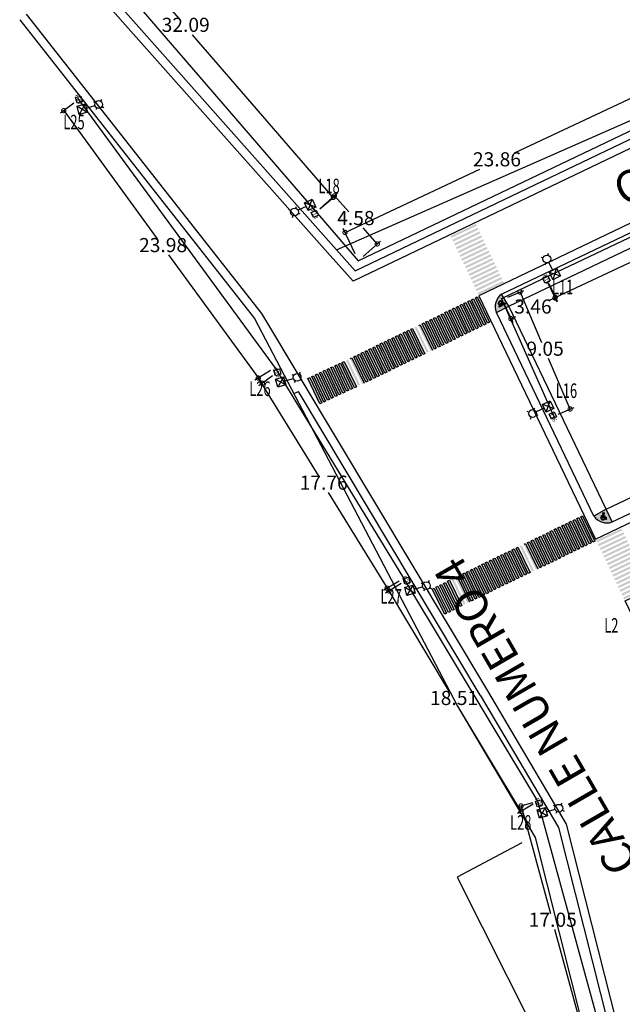
# Model space of a CAD drawing. Units: millimetres. Extents: x 11258 to 12096, y 6397 to 6999.
# Drawn here: x 11337 to 11380, y 6786 to 6856 of the extents above; entities that cross this region are included whole.
import ezdxf
from ezdxf.enums import TextEntityAlignment as Align

# ---------------------------------------------------------------- set-up
doc = ezdxf.new("R2010")
doc.units = ezdxf.units.MM
doc.header["$PDMODE"] = 32
doc.header["$PDSIZE"] = 2.5
for name, color, linetype in [('1_COTAS A LUMINARIAS', 252, 'Continuous'), ('1_LUMINARIAS OV15', 30, 'Continuous'), ('1_POLIGONO  CALLE', 6, 'Continuous'), ('1_SIM RAMPA', 7, 'Continuous'), ('CVL_CUADCON_TIT', 1, 'Continuous'), ('pozos', 160, 'Continuous'), ('TODO', 7, 'Continuous')]:
    doc.layers.add(name, color=color, linetype=linetype)
doc.styles.add('Estilo1', font='GOTHIC.TTF')
doc.styles.add('ROMANS', font='romans.shx')
doc.styles.get("Standard").update_dxf_attribs({"font": 'arial.ttf'})
doc.linetypes.add('TRACKS', pattern='A,0.15,[130,ltypeshp.shx,S=0.25,R=0,X=0,Y=0],0.15', length=0.3)
doc.dimstyles.new('casa', dxfattribs={"dimscale": 1.003, "dimtxt": 1, "dimasz": 0.6, "dimexe": 0.3, "dimexo": 0.4, "dimgap": 0.043, "dimtad": 0, "dimtih": 1, "dimtoh": 1, "dimzin": 1, "dimdsep": 46, "dimtxsty": 'Estilo1', "dimblk": 'DOTSMALL', "dimcen": 2, "dimazin": 0, "dimtfac": 1, "dimtmove": 0, "dimatfit": 3, "dimldrblk": 'DOTSMALL', "dimfxl": 0.3, "dimarcsym": 0})

# ---------------------------------------------------------------- blocks, each defined once
blk = doc.blocks.new('OV15')
for p, q in [((635.955, 575.378), (636.355, 575.378)), ((635.955, 574.978), (635.955, 575.378)), ((635.955, 575.378), (636.355, 574.978)), ((636.355, 575.378), (635.955, 574.978)), ((636.355, 575.378), (636.355, 574.978)), ((636.355, 575.178), (636.781, 575.178)), ((636.765, 575.378), (636.835, 575.308)), ((636.835, 575.048), (636.765, 574.978)), ((637.165, 575.378), (637.095, 575.308)), ((637.095, 575.048), (637.165, 574.978)), ((636.355, 574.978), (635.955, 574.978))]:
    blk.add_line(p, q)
blk.add_circle((636.965, 575.178), 0.184)
blk = doc.blocks.new('A$C58862691')
at = {"layer": '1_SIM RAMPA'}
h = blk.add_hatch(color=0, dxfattribs=at)
h.dxf.hatch_style = 1
h.paths.add_polyline_path([(0.475, 0.264), (0.496, 0.142), (0.589, 0.142), (0.589, 0.192), (0.538, 0.192), (0.516, 0.322), (0.26, 0.277), (0.244, 0.364), (0.392, 0.39), (0.383, 0.439), (0.236, 0.413), (0.218, 0.512), (0.169, 0.503), (0.219, 0.219)])
h.paths.add_polyline_path([(0.256, 0.606, 1), (0.096, 0.606, 1)])
h.paths.add_polyline_path([(0.438, 0.219), (0.388, 0.219, -1.732051), (0.135, 0.366), (0.11, 0.409, 1.732051)])
at = {"layer": '1_SIM RAMPA', "color": 0}
for p, q in [((0.135, 0.366), (0.11, 0.409)), ((0.169, 0.503), (0.218, 0.512)), ((0.219, 0.219), (0.169, 0.503)), ((0.236, 0.413), (0.218, 0.512)), ((0.219, 0.219), (0.219, 0.219)), ((0.236, 0.413), (0.383, 0.439)), ((0.244, 0.364), (0.392, 0.39)), ((0.26, 0.277), (0.244, 0.364)), ((0.392, 0.39), (0.383, 0.439)), ((0.388, 0.219), (0.438, 0.219)), ((0.589, 0.192), (0.589, 0.142))]:
    blk.add_line(p, q, dxfattribs=at)
for points in [[(0.219, 0.219), (0.475, 0.264), (0.496, 0.142), (0.589, 0.142)], [(0.26, 0.277), (0.516, 0.322), (0.538, 0.192), (0.589, 0.192)]]:
    blk.add_lwpolyline(points, dxfattribs=at)
blk.add_circle((0.176, 0.606), 0.08, dxfattribs=at)
for radius in [0.219, 0.169]:
    blk.add_arc((0.219, 0.219), radius, 120, 0, dxfattribs=at)
blk = doc.blocks.new('_DotSmall')
at = {"color": 0, "linetype": 'ByBlock', "const_width": 0.5}
blk.add_lwpolyline([(-0.0625, 0, 1), (0.0625, 0, 1)], format="xyb", close=True, dxfattribs=at)
blk = doc.blocks.new('*D45')
at = {"layer": '1_COTAS A LUMINARIAS', "color": 0, "lineweight": -2, "transparency": 16777216}
for p, q in [((11373.425, 6800.79), (11372.325, 6800.489)), ((11372.615, 6800.568), (11374.711, 6792.916)), ((11377.12, 6784.125), (11375.024, 6791.777)), ((11377.93, 6784.347), (11376.83, 6784.045))]:
    blk.add_line(p, q, dxfattribs=at)
at = {"layer": 'Defpoints', "color": 0, "transparency": 16777216}
for p in [(11373.812, 6800.896), (11377.12, 6784.125), (11378.317, 6784.453)]:
    blk.add_point(p, dxfattribs=at)
at = {"layer": '1_COTAS A LUMINARIAS', "color": 0, "lineweight": -2, "transparency": 16777216, "xscale": 0.6017999999999998, "yscale": 0.6017999999999998, "zscale": 0.6017999999999998}
for p, rotation in [((11372.615, 6800.568), 105.3223651202533), ((11377.12, 6784.125), 285.3223651202534)]:
    blk.add_blockref('_DotSmall', p, dxfattribs=dict(at, rotation=rotation))
at = {"layer": '1_COTAS A LUMINARIAS', "color": 0, "transparency": 16777216, "insert": (11374.868, 6792.347), "char_height": 1.003, "attachment_point": 5, "style": 'Estilo1'}
blk.add_mtext('17.05', dxfattribs=at)
blk = doc.blocks.new('*D46')
at = {"layer": '1_COTAS A LUMINARIAS', "color": 0, "lineweight": -2, "transparency": 16777216}
for p, q in [((11363.944, 6816.561), (11362.834, 6815.895)), ((11363.092, 6816.05), (11367.512, 6808.684)), ((11372.616, 6800.178), (11368.196, 6807.544)), ((11373.468, 6800.69), (11372.358, 6800.024))]:
    blk.add_line(p, q, dxfattribs=at)
at = {"layer": 'Defpoints', "color": 0, "transparency": 16777216}
for p in [(11364.288, 6816.767), (11363.092, 6816.05), (11373.812, 6800.896)]:
    blk.add_point(p, dxfattribs=at)
at = {"layer": '1_COTAS A LUMINARIAS', "color": 0, "lineweight": -2, "transparency": 16777216, "xscale": 0.6017999999999998, "yscale": 0.6017999999999998, "zscale": 0.6017999999999998}
for p, rotation in [((11363.092, 6816.05), 120.9674126620857), ((11372.616, 6800.178), 300.9674126620857)]:
    blk.add_blockref('_DotSmall', p, dxfattribs=dict(at, rotation=rotation))
at = {"layer": '1_COTAS A LUMINARIAS', "color": 0, "transparency": 16777216, "insert": (11367.854, 6808.114), "char_height": 1.003, "attachment_point": 5, "style": 'Estilo1'}
blk.add_mtext('18.51', dxfattribs=at)
blk = doc.blocks.new('*D47')
at = {"layer": '1_COTAS A LUMINARIAS', "color": 0, "lineweight": -2, "transparency": 16777216}
for p, q in [((11354.797, 6831.519), (11353.682, 6830.834)), ((11353.938, 6830.992), (11358.235, 6823.993)), ((11363.232, 6815.855), (11358.935, 6822.853)), ((11364.091, 6816.382), (11362.976, 6815.697))]:
    blk.add_line(p, q, dxfattribs=at)
at = {"layer": 'Defpoints', "color": 0, "transparency": 16777216}
for p in [(11355.139, 6831.729), (11364.433, 6816.592), (11363.232, 6815.855)]:
    blk.add_point(p, dxfattribs=at)
at = {"layer": '1_COTAS A LUMINARIAS', "color": 0, "lineweight": -2, "transparency": 16777216, "xscale": 0.6017999999999998, "yscale": 0.6017999999999998, "zscale": 0.6017999999999998}
for p, rotation in [((11353.938, 6830.992), 121.5493708105929), ((11363.232, 6815.855), 301.5493708105929)]:
    blk.add_blockref('_DotSmall', p, dxfattribs=dict(at, rotation=rotation))
at = {"layer": '1_COTAS A LUMINARIAS', "color": 0, "transparency": 16777216, "insert": (11358.585, 6823.423), "char_height": 1.003, "attachment_point": 5, "style": 'Estilo1'}
blk.add_mtext('17.76', dxfattribs=at)
blk = doc.blocks.new('*D5')
at = {"layer": '1_COTAS A LUMINARIAS', "color": 0, "lineweight": -2, "transparency": 16777216}
for p, q in [((11340.827, 6850.53), (11339.867, 6849.831)), ((11340.11, 6850.008), (11346.755, 6840.887)), ((11354.229, 6830.627), (11347.585, 6839.747)), ((11354.946, 6831.149), (11353.986, 6830.45))]:
    blk.add_line(p, q, dxfattribs=at)
at = {"layer": 'Defpoints', "color": 0, "transparency": 16777216}
for p in [(11341.151, 6850.766), (11355.27, 6831.385), (11354.229, 6830.627)]:
    blk.add_point(p, dxfattribs=at)
at = {"layer": '1_COTAS A LUMINARIAS', "color": 0, "lineweight": -2, "transparency": 16777216, "xscale": 0.6017999999999998, "yscale": 0.6017999999999998, "zscale": 0.6017999999999998}
for p, rotation in [((11340.11, 6850.008), 126.0731856524303), ((11354.229, 6830.627), 306.0731856524303)]:
    blk.add_blockref('_DotSmall', p, dxfattribs=dict(at, rotation=rotation))
at = {"layer": '1_COTAS A LUMINARIAS', "color": 0, "transparency": 16777216, "insert": (11347.17, 6840.317), "char_height": 1.003, "attachment_point": 5, "style": 'Estilo1'}
blk.add_mtext('23.98', dxfattribs=at)
blk = doc.blocks.new('*D6')
at = {"layer": '1_COTAS A LUMINARIAS', "color": 0, "lineweight": -2, "transparency": 16777216}
for p, q in [((11392.536, 6792.115), (11393.134, 6791.07)), ((11392.985, 6791.331), (11387.03, 6787.92)), ((11379.086, 6783.37), (11385.04, 6786.781)), ((11378.637, 6784.154), (11379.235, 6783.109))]:
    blk.add_line(p, q, dxfattribs=at)
at = {"layer": 'Defpoints', "color": 0, "transparency": 16777216}
for p in [(11392.336, 6792.463), (11392.985, 6791.331), (11378.437, 6784.502)]:
    blk.add_point(p, dxfattribs=at)
at = {"layer": '1_COTAS A LUMINARIAS', "color": 0, "lineweight": -2, "transparency": 16777216, "xscale": 0.6017999999999998, "yscale": 0.6017999999999998, "zscale": 0.6017999999999998}
for p, rotation in [((11392.985, 6791.331), 29.8016016820641), ((11379.086, 6783.37), 209.8016016820641)]:
    blk.add_blockref('_DotSmall', p, dxfattribs=dict(at, rotation=rotation))
at = {"layer": '1_COTAS A LUMINARIAS', "color": 0, "transparency": 16777216, "insert": (11386.035, 6787.35), "char_height": 1.003, "attachment_point": 5, "style": 'Estilo1'}
blk.add_mtext('16.02', dxfattribs=at)
blk = doc.blocks.new('*D22')
at = {"layer": '1_COTAS A LUMINARIAS', "color": 0, "lineweight": -2, "transparency": 16777216}
for p, q in [((11381.7, 6851.485), (11372.115, 6846.986)), ((11382.418, 6849.956), (11381.572, 6851.757)), ((11360.103, 6841.347), (11369.687, 6845.846)), ((11360.82, 6839.819), (11359.975, 6841.62))]:
    blk.add_line(p, q, dxfattribs=at)
at = {"layer": 'Defpoints', "color": 0, "transparency": 16777216}
for p in [(11382.588, 6849.593), (11360.103, 6841.347), (11360.991, 6839.456)]:
    blk.add_point(p, dxfattribs=at)
at = {"layer": '1_COTAS A LUMINARIAS', "color": 0, "lineweight": -2, "transparency": 16777216, "xscale": 0.6017999999999998, "yscale": 0.6017999999999998, "zscale": 0.6017999999999998}
for p, rotation in [((11381.7, 6851.485), 25.14482332047761), ((11360.103, 6841.347), 205.1448233204776)]:
    blk.add_blockref('_DotSmall', p, dxfattribs=dict(at, rotation=rotation))
at = {"layer": '1_COTAS A LUMINARIAS', "color": 0, "transparency": 16777216, "insert": (11370.901, 6846.416), "char_height": 1.003, "attachment_point": 5, "style": 'Estilo1'}
blk.add_mtext('23.86', dxfattribs=at)
blk = doc.blocks.new('*D23')
at = {"layer": '1_COTAS A LUMINARIAS', "color": 0, "lineweight": -2, "transparency": 16777216}
for p, q in [((11358.354, 6843.06), (11359.576, 6844.147)), ((11359.351, 6843.947), (11360.366, 6842.807)), ((11362.394, 6840.528), (11361.38, 6841.668)), ((11361.397, 6839.641), (11362.619, 6840.728))]:
    blk.add_line(p, q, dxfattribs=at)
at = {"layer": 'Defpoints', "color": 0, "transparency": 16777216}
for p in [(11358.054, 6842.793), (11362.394, 6840.528), (11361.097, 6839.374)]:
    blk.add_point(p, dxfattribs=at)
at = {"layer": '1_COTAS A LUMINARIAS', "color": 0, "lineweight": -2, "transparency": 16777216, "xscale": 0.6017999999999998, "yscale": 0.6017999999999998, "zscale": 0.6017999999999998}
for p, rotation in [((11359.351, 6843.947), 131.6641032427248), ((11362.394, 6840.528), 311.6641032427248)]:
    blk.add_blockref('_DotSmall', p, dxfattribs=dict(at, rotation=rotation))
at = {"layer": '1_COTAS A LUMINARIAS', "color": 0, "transparency": 16777216, "insert": (11360.873, 6842.238), "char_height": 1.003, "attachment_point": 5, "style": 'Estilo1'}
blk.add_mtext('4.58', dxfattribs=at)
blk = doc.blocks.new('*D24')
at = {"layer": '1_COTAS A LUMINARIAS', "color": 0, "lineweight": -2, "transparency": 16777216}
for p, q in [((11337.339, 6867.304), (11338.515, 6868.319)), ((11338.287, 6868.122), (11348.283, 6856.547)), ((11359.264, 6843.832), (11349.268, 6855.407)), ((11358.316, 6843.013), (11359.492, 6844.029))]:
    blk.add_line(p, q, dxfattribs=at)
at = {"layer": 'Defpoints', "color": 0, "transparency": 16777216}
for p in [(11338.287, 6868.122), (11337.035, 6867.042), (11358.013, 6842.751)]:
    blk.add_point(p, dxfattribs=at)
at = {"layer": '1_COTAS A LUMINARIAS', "color": 0, "lineweight": -2, "transparency": 16777216, "xscale": 0.6017999999999998, "yscale": 0.6017999999999998, "zscale": 0.6017999999999998}
for p, rotation in [((11338.287, 6868.122), 130.8141219340893), ((11359.264, 6843.832), 310.8141219340894)]:
    blk.add_blockref('_DotSmall', p, dxfattribs=dict(at, rotation=rotation))
at = {"layer": '1_COTAS A LUMINARIAS', "color": 0, "transparency": 16777216, "insert": (11348.776, 6855.977), "char_height": 1.003, "attachment_point": 5, "style": 'Estilo1'}
blk.add_mtext('32.09', dxfattribs=at)
blk = doc.blocks.new('*D37')
at = {"layer": '1_COTAS A LUMINARIAS', "color": 0, "lineweight": -2, "transparency": 16777216}
for p, q in [((11371.684, 6836.741), (11372.818, 6837.226)), ((11372.542, 6837.108), (11374.078, 6833.518)), ((11376.102, 6828.788), (11374.566, 6832.378)), ((11375.244, 6828.421), (11376.379, 6828.907))]:
    blk.add_line(p, q, dxfattribs=at)
at = {"layer": 'Defpoints', "color": 0, "transparency": 16777216}
for p in [(11371.315, 6836.583), (11372.542, 6837.108), (11374.875, 6828.263)]:
    blk.add_point(p, dxfattribs=at)
at = {"layer": '1_COTAS A LUMINARIAS', "color": 0, "lineweight": -2, "transparency": 16777216, "xscale": 0.6017999999999998, "yscale": 0.6017999999999998, "zscale": 0.6017999999999998}
for p, rotation in [((11372.542, 6837.108), 113.169923132652), ((11376.102, 6828.788), 293.169923132652)]:
    blk.add_blockref('_DotSmall', p, dxfattribs=dict(at, rotation=rotation))
at = {"layer": '1_COTAS A LUMINARIAS', "color": 0, "transparency": 16777216, "insert": (11374.322, 6832.948), "char_height": 1.003, "attachment_point": 5, "style": 'Estilo1'}
blk.add_mtext('9.05', dxfattribs=at)
blk = doc.blocks.new('*D38')
at = {"layer": '1_COTAS A LUMINARIAS', "color": 0, "lineweight": -2, "transparency": 16777216}
for p, q in [((11374.52, 6837.761), (11375.154, 6836.414)), ((11375.026, 6836.687), (11374.67, 6836.519)), ((11371.387, 6836.286), (11372.02, 6834.94)), ((11371.892, 6835.212), (11372.248, 6835.379))]:
    blk.add_line(p, q, dxfattribs=at)
at = {"layer": 'Defpoints', "color": 0, "transparency": 16777216}
for p in [(11374.349, 6838.124), (11371.216, 6836.649), (11375.026, 6836.687)]:
    blk.add_point(p, dxfattribs=at)
at = {"layer": '1_COTAS A LUMINARIAS', "color": 0, "lineweight": -2, "transparency": 16777216, "xscale": 0.6017999999999998, "yscale": 0.6017999999999998, "zscale": 0.6017999999999998}
for p, rotation in [((11375.026, 6836.687), 25.20216787768432), ((11371.892, 6835.212), 205.2021678776843)]:
    blk.add_blockref('_DotSmall', p, dxfattribs=dict(at, rotation=rotation))
at = {"layer": '1_COTAS A LUMINARIAS', "color": 0, "transparency": 16777216, "insert": (11373.459, 6835.949), "char_height": 1.003, "attachment_point": 5, "style": 'Estilo1'}
blk.add_mtext('3.46', dxfattribs=at)
blk = doc.blocks.new('*D39')
at = {"layer": '1_COTAS A LUMINARIAS', "color": 0, "lineweight": -2, "transparency": 16777216}
for p, q in [((11396.945, 6848.208), (11397.541, 6846.937)), ((11397.413, 6847.21), (11387.445, 6842.538)), ((11375.044, 6836.726), (11385.013, 6841.398)), ((11374.576, 6837.724), (11375.172, 6836.454))]:
    blk.add_line(p, q, dxfattribs=at)
at = {"layer": 'Defpoints', "color": 0, "transparency": 16777216}
for p in [(11396.775, 6848.572), (11397.413, 6847.21), (11374.406, 6838.088)]:
    blk.add_point(p, dxfattribs=at)
at = {"layer": '1_COTAS A LUMINARIAS', "color": 0, "lineweight": -2, "transparency": 16777216, "xscale": 0.6017999999999998, "yscale": 0.6017999999999998, "zscale": 0.6017999999999998}
for p, rotation in [((11397.413, 6847.21), 25.11182981122215), ((11375.044, 6836.726), 205.1118298112222)]:
    blk.add_blockref('_DotSmall', p, dxfattribs=dict(at, rotation=rotation))
at = {"layer": '1_COTAS A LUMINARIAS', "color": 0, "transparency": 16777216, "insert": (11386.229, 6841.968), "char_height": 1.003, "attachment_point": 5, "style": 'Estilo1'}
blk.add_mtext('24.70', dxfattribs=at)

msp = doc.modelspace()

# ---------------------------------------------------------------- hatches: boundary and pattern name
at = {"true_color": 0xffffff}
h = msp.add_hatch(color=7, dxfattribs=at)
h.dxf.hatch_style = 1
h.paths.add_polyline_path([(11368.304, 6839.606), (11368.24, 6839.741), (11370.046, 6840.599), (11370.111, 6840.464)])
h.paths.add_polyline_path([(11368.433, 6839.335), (11368.368, 6839.47), (11370.175, 6840.328), (11370.239, 6840.193)])
h.paths.add_polyline_path([(11368.566, 6839.066), (11368.501, 6839.201), (11370.308, 6840.059), (11370.372, 6839.924)])
h.paths.add_polyline_path([(11368.694, 6838.795), (11368.63, 6838.93), (11370.437, 6839.788), (11370.501, 6839.653)])
h.paths.add_polyline_path([(11368.952, 6838.253), (11368.887, 6838.388), (11370.694, 6839.246), (11370.758, 6839.111)])
h.paths.add_polyline_path([(11369.08, 6837.982), (11369.016, 6838.117), (11370.823, 6838.975), (11370.887, 6838.84)])
h.paths.add_polyline_path([(11369.209, 6837.711), (11369.145, 6837.846), (11370.951, 6838.704), (11371.016, 6838.569)])
h.paths.add_polyline_path([(11368.823, 6838.524), (11368.759, 6838.659), (11370.565, 6839.517), (11370.63, 6839.382)])
h.paths.add_polyline_path([(11369.33, 6837.446), (11369.265, 6837.582), (11371.072, 6838.44), (11371.136, 6838.304)])
h.paths.add_polyline_path([(11369.458, 6837.175), (11369.394, 6837.311), (11371.201, 6838.169), (11371.265, 6838.033)])
h.paths.add_polyline_path([(11369.587, 6836.904), (11369.523, 6837.04), (11371.329, 6837.898), (11371.394, 6837.762)])
h.paths.add_polyline_path([(11367.66, 6840.961), (11367.596, 6841.096), (11369.403, 6841.954), (11369.467, 6841.819)])
h.paths.add_polyline_path([(11367.789, 6840.69), (11367.725, 6840.825), (11369.531, 6841.683), (11369.596, 6841.548)])
h.paths.add_polyline_path([(11367.918, 6840.419), (11367.853, 6840.554), (11369.66, 6841.412), (11369.724, 6841.277)])
h.paths.add_polyline_path([(11368.047, 6840.148), (11367.982, 6840.283), (11369.789, 6841.141), (11369.853, 6841.006)])
h.paths.add_polyline_path([(11368.175, 6839.877), (11368.111, 6840.012), (11369.917, 6840.87), (11369.982, 6840.735)])
h = msp.add_hatch(color=7, dxfattribs=at)
h.dxf.hatch_style = 1
h.paths.add_polyline_path([(11368.209, 6833.914), (11368.074, 6833.849), (11367.205, 6835.651), (11367.34, 6835.716)])
h.paths.add_polyline_path([(11368.479, 6834.045), (11368.344, 6833.979), (11367.475, 6835.781), (11367.61, 6835.846)])
h.paths.add_polyline_path([(11368.749, 6834.175), (11368.614, 6834.11), (11367.746, 6835.911), (11367.881, 6835.976)])
h.paths.add_polyline_path([(11369.019, 6834.305), (11368.884, 6834.24), (11368.016, 6836.042), (11368.151, 6836.107)])
h.paths.add_polyline_path([(11369.29, 6834.435), (11369.154, 6834.37), (11368.286, 6836.172), (11368.421, 6836.237)])
h.paths.add_polyline_path([(11369.56, 6834.566), (11369.425, 6834.5), (11368.556, 6836.302), (11368.691, 6836.367)])
h.paths.add_polyline_path([(11369.83, 6834.696), (11369.695, 6834.631), (11368.826, 6836.432), (11368.962, 6836.497)])
h.paths.add_polyline_path([(11370.371, 6834.956), (11370.235, 6834.891), (11369.367, 6836.693), (11369.502, 6836.758)])
h.paths.add_polyline_path([(11370.1, 6834.826), (11369.965, 6834.761), (11369.097, 6836.563), (11369.232, 6836.628)])
h = msp.add_hatch(color=5)
h.dxf.hatch_style = 1
edge = h.paths.add_edge_path()
edge.add_line((11370.857, 6835.654), (11371.754, 6836.097))
edge.add_line((11371.754, 6836.097), (11371.232, 6836.953))
edge.add_arc((11371.869, 6836.065), 1.093, 125.70677, 202.13729)
h = msp.add_hatch(color=7, dxfattribs=at)
h.dxf.hatch_style = 1
h.paths.add_polyline_path([(11365.777, 6832.725), (11365.641, 6832.66), (11364.773, 6834.461), (11364.908, 6834.527)])
h.paths.add_polyline_path([(11366.047, 6832.855), (11365.912, 6832.79), (11365.043, 6834.592), (11365.178, 6834.657)])
h.paths.add_polyline_path([(11366.317, 6832.986), (11366.182, 6832.92), (11365.313, 6834.722), (11365.449, 6834.787)])
h.paths.add_polyline_path([(11366.587, 6833.116), (11366.452, 6833.051), (11365.584, 6834.852), (11365.719, 6834.917)])
h.paths.add_polyline_path([(11366.857, 6833.246), (11366.722, 6833.181), (11365.854, 6834.983), (11365.989, 6835.048)])
h.paths.add_polyline_path([(11367.128, 6833.376), (11366.993, 6833.311), (11366.124, 6835.113), (11366.259, 6835.178)])
h.paths.add_polyline_path([(11367.398, 6833.507), (11367.263, 6833.441), (11366.394, 6835.243), (11366.529, 6835.308)])
h.paths.add_polyline_path([(11367.938, 6833.767), (11367.803, 6833.702), (11366.935, 6835.504), (11367.07, 6835.569)])
h.paths.add_polyline_path([(11367.668, 6833.637), (11367.533, 6833.572), (11366.665, 6835.373), (11366.8, 6835.438)])
h = msp.add_hatch(color=7, dxfattribs=at)
h.dxf.hatch_style = 1
h.paths.add_polyline_path([(11363.342, 6831.558), (11363.207, 6831.493), (11362.338, 6833.295), (11362.473, 6833.36)])
h.paths.add_polyline_path([(11363.612, 6831.688), (11363.477, 6831.623), (11362.609, 6833.425), (11362.744, 6833.49)])
h.paths.add_polyline_path([(11363.882, 6831.819), (11363.747, 6831.753), (11362.879, 6833.555), (11363.014, 6833.62)])
h.paths.add_polyline_path([(11364.153, 6831.949), (11364.018, 6831.884), (11363.149, 6833.685), (11363.284, 6833.75)])
h.paths.add_polyline_path([(11364.423, 6832.079), (11364.288, 6832.014), (11363.419, 6833.816), (11363.554, 6833.881)])
h.paths.add_polyline_path([(11364.693, 6832.209), (11364.558, 6832.144), (11363.69, 6833.946), (11363.825, 6834.011)])
h.paths.add_polyline_path([(11364.963, 6832.34), (11364.828, 6832.275), (11363.96, 6834.076), (11364.095, 6834.141)])
h.paths.add_polyline_path([(11365.504, 6832.6), (11365.369, 6832.535), (11364.5, 6834.337), (11364.635, 6834.402)])
h.paths.add_polyline_path([(11365.234, 6832.47), (11365.099, 6832.405), (11364.23, 6834.206), (11364.365, 6834.272)])
h = msp.add_hatch(color=7, dxfattribs=at)
h.dxf.hatch_style = 1
h.paths.add_polyline_path([(11360.91, 6830.369), (11360.775, 6830.304), (11359.906, 6832.105), (11360.041, 6832.17)])
h.paths.add_polyline_path([(11361.18, 6830.499), (11361.045, 6830.434), (11360.176, 6832.236), (11360.312, 6832.301)])
h.paths.add_polyline_path([(11361.45, 6830.629), (11361.315, 6830.564), (11360.447, 6832.366), (11360.582, 6832.431)])
h.paths.add_polyline_path([(11361.721, 6830.76), (11361.585, 6830.694), (11360.717, 6832.496), (11360.852, 6832.561)])
h.paths.add_polyline_path([(11361.991, 6830.89), (11361.856, 6830.825), (11360.987, 6832.626), (11361.122, 6832.691)])
h.paths.add_polyline_path([(11362.261, 6831.02), (11362.126, 6830.955), (11361.257, 6832.757), (11361.393, 6832.822)])
h.paths.add_polyline_path([(11362.531, 6831.15), (11362.396, 6831.085), (11361.528, 6832.887), (11361.663, 6832.952)])
h.paths.add_polyline_path([(11363.072, 6831.411), (11362.937, 6831.346), (11362.068, 6833.147), (11362.203, 6833.213)])
h.paths.add_polyline_path([(11362.801, 6831.281), (11362.666, 6831.216), (11361.798, 6833.017), (11361.933, 6833.082)])
h = msp.add_hatch(color=7, dxfattribs=at)
h.dxf.hatch_style = 1
h.paths.add_polyline_path([(11359.637, 6831.989), (11359.773, 6832.053), (11360.622, 6830.242), (11360.486, 6830.179)])
h.paths.add_polyline_path([(11359.365, 6831.862), (11359.501, 6831.925), (11360.351, 6830.115), (11360.215, 6830.051)])
h.paths.add_polyline_path([(11359.094, 6831.734), (11359.229, 6831.798), (11360.079, 6829.987), (11359.943, 6829.924)])
h.paths.add_polyline_path([(11358.822, 6831.607), (11358.958, 6831.67), (11359.808, 6829.86), (11359.672, 6829.796)])
h.paths.add_polyline_path([(11358.55, 6831.479), (11358.686, 6831.543), (11359.536, 6829.732), (11359.4, 6829.669)])
h.paths.add_polyline_path([(11358.279, 6831.352), (11358.415, 6831.416), (11359.264, 6829.605), (11359.129, 6829.541)])
h.paths.add_polyline_path([(11358.007, 6831.224), (11358.143, 6831.288), (11358.993, 6829.478), (11358.857, 6829.414)])
h.paths.add_polyline_path([(11357.464, 6830.969), (11357.6, 6831.033), (11358.45, 6829.223), (11358.314, 6829.159)])
h.paths.add_polyline_path([(11357.736, 6831.097), (11357.872, 6831.161), (11358.721, 6829.35), (11358.585, 6829.286)])
h = msp.add_hatch(color=7, dxfattribs=at)
h.dxf.hatch_style = 1
h.paths.add_polyline_path([(11375.696, 6818.355), (11375.561, 6818.29), (11374.692, 6820.092), (11374.827, 6820.157)])
h.paths.add_polyline_path([(11375.966, 6818.486), (11375.831, 6818.42), (11374.962, 6820.222), (11375.097, 6820.287)])
h.paths.add_polyline_path([(11376.236, 6818.616), (11376.101, 6818.551), (11375.233, 6820.352), (11375.368, 6820.417)])
h.paths.add_polyline_path([(11376.506, 6818.746), (11376.371, 6818.681), (11375.503, 6820.483), (11375.638, 6820.548)])
h.paths.add_polyline_path([(11376.777, 6818.876), (11376.642, 6818.811), (11375.773, 6820.613), (11375.908, 6820.678)])
h.paths.add_polyline_path([(11377.047, 6819.007), (11376.912, 6818.941), (11376.043, 6820.743), (11376.178, 6820.808)])
h.paths.add_polyline_path([(11377.317, 6819.137), (11377.182, 6819.072), (11376.313, 6820.873), (11376.449, 6820.938)])
h.paths.add_polyline_path([(11377.858, 6819.397), (11377.722, 6819.332), (11376.854, 6821.134), (11376.989, 6821.199)])
h.paths.add_polyline_path([(11377.587, 6819.267), (11377.452, 6819.202), (11376.584, 6821.004), (11376.719, 6821.069)])
h = msp.add_hatch(color=5)
h.dxf.hatch_style = 1
edge = h.paths.add_edge_path()
edge.add_line((11379.084, 6820.758), (11378.663, 6821.665))
edge.add_line((11378.663, 6821.665), (11377.794, 6821.165))
edge.add_arc((11378.697, 6821.78), 1.093, 214.26762, 290.69814)
h = msp.add_hatch(color=7, dxfattribs=at)
h.dxf.hatch_style = 1
h.paths.add_polyline_path([(11373.264, 6817.166), (11373.128, 6817.101), (11372.26, 6818.902), (11372.395, 6818.968)])
h.paths.add_polyline_path([(11373.534, 6817.296), (11373.399, 6817.231), (11372.53, 6819.033), (11372.665, 6819.098)])
h.paths.add_polyline_path([(11373.804, 6817.426), (11373.669, 6817.361), (11372.8, 6819.163), (11372.936, 6819.228)])
h.paths.add_polyline_path([(11374.074, 6817.557), (11373.939, 6817.492), (11373.071, 6819.293), (11373.206, 6819.358)])
h.paths.add_polyline_path([(11374.344, 6817.687), (11374.209, 6817.622), (11373.341, 6819.424), (11373.476, 6819.489)])
h.paths.add_polyline_path([(11374.615, 6817.817), (11374.48, 6817.752), (11373.611, 6819.554), (11373.746, 6819.619)])
h.paths.add_polyline_path([(11374.885, 6817.948), (11374.75, 6817.882), (11373.881, 6819.684), (11374.016, 6819.749)])
h.paths.add_polyline_path([(11375.425, 6818.208), (11375.29, 6818.143), (11374.422, 6819.945), (11374.557, 6820.01)])
h.paths.add_polyline_path([(11375.155, 6818.078), (11375.02, 6818.013), (11374.152, 6819.814), (11374.287, 6819.879)])
h = msp.add_hatch(color=7, dxfattribs=at)
h.dxf.hatch_style = 1
h.paths.add_polyline_path([(11378.66, 6817.954), (11378.596, 6818.089), (11380.403, 6818.947), (11380.467, 6818.812)])
h.paths.add_polyline_path([(11378.789, 6817.683), (11378.725, 6817.818), (11380.531, 6818.676), (11380.596, 6818.541)])
h.paths.add_polyline_path([(11378.922, 6817.414), (11378.858, 6817.549), (11380.664, 6818.407), (11380.729, 6818.272)])
h.paths.add_polyline_path([(11379.051, 6817.143), (11378.986, 6817.278), (11380.793, 6818.136), (11380.857, 6818.001)])
h.paths.add_polyline_path([(11379.308, 6816.601), (11379.244, 6816.736), (11381.05, 6817.594), (11381.115, 6817.459)])
h.paths.add_polyline_path([(11379.437, 6816.33), (11379.373, 6816.465), (11381.179, 6817.323), (11381.244, 6817.188)])
h.paths.add_polyline_path([(11379.566, 6816.059), (11379.501, 6816.194), (11381.308, 6817.052), (11381.372, 6816.917)])
h.paths.add_polyline_path([(11379.18, 6816.872), (11379.115, 6817.007), (11380.922, 6817.865), (11380.986, 6817.73)])
h.paths.add_polyline_path([(11379.686, 6815.794), (11379.622, 6815.93), (11381.428, 6816.788), (11381.493, 6816.652)])
h.paths.add_polyline_path([(11379.815, 6815.523), (11379.75, 6815.659), (11381.557, 6816.517), (11381.621, 6816.381)])
h.paths.add_polyline_path([(11379.944, 6815.252), (11379.879, 6815.388), (11381.686, 6816.246), (11381.75, 6816.11)])
h.paths.add_polyline_path([(11378.017, 6819.309), (11377.953, 6819.444), (11379.759, 6820.302), (11379.824, 6820.167)])
h.paths.add_polyline_path([(11378.146, 6819.038), (11378.081, 6819.173), (11379.888, 6820.031), (11379.952, 6819.896)])
h.paths.add_polyline_path([(11378.274, 6818.767), (11378.21, 6818.902), (11380.017, 6819.76), (11380.081, 6819.625)])
h.paths.add_polyline_path([(11378.403, 6818.496), (11378.339, 6818.631), (11380.145, 6819.489), (11380.21, 6819.354)])
h.paths.add_polyline_path([(11378.532, 6818.225), (11378.467, 6818.36), (11380.274, 6819.218), (11380.338, 6819.083)])
h = msp.add_hatch(color=7, dxfattribs=at)
h.dxf.hatch_style = 1
h.paths.add_polyline_path([(11370.829, 6815.999), (11370.694, 6815.934), (11369.825, 6817.736), (11369.96, 6817.801)])
h.paths.add_polyline_path([(11371.099, 6816.129), (11370.964, 6816.064), (11370.096, 6817.866), (11370.231, 6817.931)])
h.paths.add_polyline_path([(11371.369, 6816.26), (11371.234, 6816.194), (11370.366, 6817.996), (11370.501, 6818.061)])
h.paths.add_polyline_path([(11371.64, 6816.39), (11371.505, 6816.325), (11370.636, 6818.126), (11370.771, 6818.191)])
h.paths.add_polyline_path([(11371.91, 6816.52), (11371.775, 6816.455), (11370.906, 6818.257), (11371.041, 6818.322)])
h.paths.add_polyline_path([(11372.18, 6816.65), (11372.045, 6816.585), (11371.177, 6818.387), (11371.312, 6818.452)])
h.paths.add_polyline_path([(11372.45, 6816.781), (11372.315, 6816.716), (11371.447, 6818.517), (11371.582, 6818.582)])
h.paths.add_polyline_path([(11372.991, 6817.041), (11372.856, 6816.976), (11371.987, 6818.778), (11372.122, 6818.843)])
h.paths.add_polyline_path([(11372.721, 6816.911), (11372.586, 6816.846), (11371.717, 6818.647), (11371.852, 6818.713)])
h = msp.add_hatch(color=7, dxfattribs=at)
h.dxf.hatch_style = 1
h.paths.add_polyline_path([(11368.397, 6814.81), (11368.262, 6814.745), (11367.393, 6816.546), (11367.528, 6816.611)])
h.paths.add_polyline_path([(11368.667, 6814.94), (11368.532, 6814.875), (11367.663, 6816.677), (11367.799, 6816.742)])
h.paths.add_polyline_path([(11368.937, 6815.07), (11368.802, 6815.005), (11367.934, 6816.807), (11368.069, 6816.872)])
h.paths.add_polyline_path([(11369.208, 6815.201), (11369.072, 6815.135), (11368.204, 6816.937), (11368.339, 6817.002)])
h.paths.add_polyline_path([(11369.478, 6815.331), (11369.343, 6815.266), (11368.474, 6817.067), (11368.609, 6817.132)])
h.paths.add_polyline_path([(11369.748, 6815.461), (11369.613, 6815.396), (11368.744, 6817.198), (11368.88, 6817.263)])
h.paths.add_polyline_path([(11370.018, 6815.591), (11369.883, 6815.526), (11369.015, 6817.328), (11369.15, 6817.393)])
h.paths.add_polyline_path([(11370.559, 6815.852), (11370.424, 6815.787), (11369.555, 6817.588), (11369.69, 6817.654)])
h.paths.add_polyline_path([(11370.288, 6815.722), (11370.153, 6815.657), (11369.285, 6817.458), (11369.42, 6817.523)])
h = msp.add_hatch(color=7, dxfattribs=at)
h.dxf.hatch_style = 1
h.paths.add_polyline_path([(11367.322, 6814.264), (11367.188, 6814.197), (11366.298, 6815.988), (11366.432, 6816.055)])
h.paths.add_polyline_path([(11367.591, 6814.397), (11367.457, 6814.331), (11366.567, 6816.122), (11366.701, 6816.188)])
h.paths.add_polyline_path([(11367.86, 6814.531), (11367.725, 6814.464), (11366.835, 6816.255), (11366.97, 6816.322)])
h.paths.add_polyline_path([(11368.128, 6814.664), (11367.994, 6814.598), (11367.104, 6816.389), (11367.238, 6816.455)])

# ---------------------------------------------------------------- linework, layer by layer
at = {"color": 8}
for points in [[(11370.1, 6834.826), (11369.965, 6834.761), (11369.097, 6836.563), (11369.232, 6836.628), (11370.1, 6834.826)], [(11370.371, 6834.956), (11370.235, 6834.891), (11369.367, 6836.693), (11369.502, 6836.758), (11370.371, 6834.956)], [(11368.479, 6834.045), (11368.344, 6833.979), (11367.475, 6835.781), (11367.61, 6835.846), (11368.479, 6834.045)], [(11368.749, 6834.175), (11368.614, 6834.11), (11367.746, 6835.911), (11367.881, 6835.976), (11368.749, 6834.175)], [(11369.019, 6834.305), (11368.884, 6834.24), (11368.016, 6836.042), (11368.151, 6836.107), (11369.019, 6834.305)], [(11369.29, 6834.435), (11369.154, 6834.37), (11368.286, 6836.172), (11368.421, 6836.237), (11369.29, 6834.435)], [(11369.56, 6834.566), (11369.425, 6834.5), (11368.556, 6836.302), (11368.691, 6836.367), (11369.56, 6834.566)], [(11369.83, 6834.696), (11369.695, 6834.631), (11368.826, 6836.432), (11368.962, 6836.497), (11369.83, 6834.696)], [(11367.128, 6833.376), (11366.993, 6833.311), (11366.124, 6835.113), (11366.259, 6835.178), (11367.128, 6833.376)], [(11367.398, 6833.507), (11367.263, 6833.441), (11366.394, 6835.243), (11366.529, 6835.308), (11367.398, 6833.507)], [(11367.668, 6833.637), (11367.533, 6833.572), (11366.665, 6835.373), (11366.8, 6835.438), (11367.668, 6833.637)], [(11367.938, 6833.767), (11367.803, 6833.702), (11366.935, 6835.504), (11367.07, 6835.569), (11367.938, 6833.767)], [(11368.209, 6833.914), (11368.074, 6833.849), (11367.205, 6835.651), (11367.34, 6835.716), (11368.209, 6833.914)], [(11365.777, 6832.725), (11365.641, 6832.66), (11364.773, 6834.461), (11364.908, 6834.527), (11365.777, 6832.725)], [(11365.342, 6834.736), (11365.449, 6834.787), (11366.317, 6832.986)], [(11366.587, 6833.116), (11366.452, 6833.051), (11365.584, 6834.852), (11365.719, 6834.917), (11366.587, 6833.116)], [(11366.857, 6833.246), (11366.722, 6833.181), (11365.854, 6834.983), (11365.989, 6835.048), (11366.857, 6833.246)], [(11364.153, 6831.949), (11364.018, 6831.884), (11363.149, 6833.685), (11363.284, 6833.75), (11364.153, 6831.949)], [(11364.423, 6832.079), (11364.288, 6832.014), (11363.419, 6833.816), (11363.554, 6833.881), (11364.423, 6832.079)], [(11364.693, 6832.209), (11364.558, 6832.144), (11363.69, 6833.946), (11363.825, 6834.011), (11364.693, 6832.209)], [(11364.963, 6832.34), (11364.828, 6832.275), (11363.96, 6834.076), (11364.095, 6834.141), (11364.963, 6832.34)], [(11365.234, 6832.47), (11365.099, 6832.405), (11364.23, 6834.206), (11364.365, 6834.272), (11365.234, 6832.47)], [(11365.504, 6832.6), (11365.369, 6832.535), (11364.5, 6834.337), (11364.635, 6834.402), (11365.504, 6832.6)], [(11362.801, 6831.281), (11362.666, 6831.216), (11361.798, 6833.017), (11361.933, 6833.082), (11362.801, 6831.281)], [(11363.072, 6831.411), (11362.937, 6831.346), (11362.068, 6833.147), (11362.203, 6833.213), (11363.072, 6831.411)], [(11363.342, 6831.558), (11363.207, 6831.493), (11362.338, 6833.295), (11362.473, 6833.36), (11363.342, 6831.558)], [(11363.612, 6831.688), (11363.477, 6831.623), (11362.609, 6833.425), (11362.744, 6833.49), (11363.612, 6831.688)], [(11363.882, 6831.819), (11363.747, 6831.753), (11362.879, 6833.555), (11363.014, 6833.62), (11363.882, 6831.819)], [(11360.475, 6832.379), (11360.582, 6832.431), (11361.45, 6830.629)], [(11361.721, 6830.76), (11361.585, 6830.694), (11360.717, 6832.496), (11360.852, 6832.561), (11361.721, 6830.76)], [(11361.991, 6830.89), (11361.856, 6830.825), (11360.987, 6832.626), (11361.122, 6832.691), (11361.991, 6830.89)], [(11362.261, 6831.02), (11362.126, 6830.955), (11361.257, 6832.757), (11361.393, 6832.822), (11362.261, 6831.02)], [(11362.531, 6831.15), (11362.396, 6831.085), (11361.528, 6832.887), (11361.663, 6832.952), (11362.531, 6831.15)], [(11360.91, 6830.369), (11360.775, 6830.304), (11359.906, 6832.105), (11360.041, 6832.17), (11360.91, 6830.369)], [(11377.858, 6819.397), (11377.722, 6819.332), (11376.854, 6821.134), (11376.989, 6821.199), (11377.858, 6819.397)], [(11376.236, 6818.616), (11376.101, 6818.551), (11375.233, 6820.352), (11375.368, 6820.417), (11376.236, 6818.616)], [(11376.506, 6818.746), (11376.371, 6818.681), (11375.503, 6820.483), (11375.638, 6820.548), (11376.506, 6818.746)], [(11376.777, 6818.876), (11376.642, 6818.811), (11375.773, 6820.613), (11375.908, 6820.678), (11376.777, 6818.876)], [(11377.047, 6819.007), (11376.912, 6818.941), (11376.043, 6820.743), (11376.178, 6820.808), (11377.047, 6819.007)], [(11377.317, 6819.137), (11377.182, 6819.072), (11376.313, 6820.873), (11376.449, 6820.938), (11377.317, 6819.137)], [(11377.587, 6819.267), (11377.452, 6819.202), (11376.584, 6821.004), (11376.719, 6821.069), (11377.587, 6819.267)], [(11374.885, 6817.948), (11374.75, 6817.882), (11373.881, 6819.684), (11374.016, 6819.749), (11374.885, 6817.948)], [(11375.155, 6818.078), (11375.02, 6818.013), (11374.152, 6819.814), (11374.287, 6819.879), (11375.155, 6818.078)], [(11375.425, 6818.208), (11375.29, 6818.143), (11374.422, 6819.945), (11374.557, 6820.01), (11375.425, 6818.208)], [(11375.696, 6818.355), (11375.561, 6818.29), (11374.692, 6820.092), (11374.827, 6820.157), (11375.696, 6818.355)], [(11375.966, 6818.486), (11375.831, 6818.42), (11374.962, 6820.222), (11375.097, 6820.287), (11375.966, 6818.486)], [(11372.829, 6819.177), (11372.936, 6819.228), (11373.804, 6817.426)], [(11374.074, 6817.557), (11373.939, 6817.492), (11373.071, 6819.293), (11373.206, 6819.358), (11374.074, 6817.557)], [(11374.344, 6817.687), (11374.209, 6817.622), (11373.341, 6819.424), (11373.476, 6819.489), (11374.344, 6817.687)], [(11374.615, 6817.817), (11374.48, 6817.752), (11373.611, 6819.554), (11373.746, 6819.619), (11374.615, 6817.817)], [(11371.91, 6816.52), (11371.775, 6816.455), (11370.906, 6818.257), (11371.041, 6818.322), (11371.91, 6816.52)], [(11372.18, 6816.65), (11372.045, 6816.585), (11371.177, 6818.387), (11371.312, 6818.452), (11372.18, 6816.65)], [(11372.45, 6816.781), (11372.315, 6816.716), (11371.447, 6818.517), (11371.582, 6818.582), (11372.45, 6816.781)], [(11372.721, 6816.911), (11372.586, 6816.846), (11371.717, 6818.647), (11371.852, 6818.713), (11372.721, 6816.911)], [(11372.991, 6817.041), (11372.856, 6816.976), (11371.987, 6818.778), (11372.122, 6818.843), (11372.991, 6817.041)], [(11373.264, 6817.166), (11373.128, 6817.101), (11372.26, 6818.902), (11372.395, 6818.968), (11373.264, 6817.166)], [(11370.559, 6815.852), (11370.424, 6815.787), (11369.555, 6817.588), (11369.69, 6817.654), (11370.559, 6815.852)], [(11370.829, 6815.999), (11370.694, 6815.934), (11369.825, 6817.736), (11369.96, 6817.801), (11370.829, 6815.999)], [(11371.099, 6816.129), (11370.964, 6816.064), (11370.096, 6817.866), (11370.231, 6817.931), (11371.099, 6816.129)], [(11371.369, 6816.26), (11371.234, 6816.194), (11370.366, 6817.996), (11370.501, 6818.061), (11371.369, 6816.26)], [(11371.64, 6816.39), (11371.505, 6816.325), (11370.636, 6818.126), (11370.771, 6818.191), (11371.64, 6816.39)], [(11369.208, 6815.201), (11369.072, 6815.135), (11368.204, 6816.937), (11368.339, 6817.002), (11369.208, 6815.201)], [(11369.478, 6815.331), (11369.343, 6815.266), (11368.474, 6817.067), (11368.609, 6817.132), (11369.478, 6815.331)], [(11369.748, 6815.461), (11369.613, 6815.396), (11368.744, 6817.198), (11368.88, 6817.263), (11369.748, 6815.461)], [(11370.018, 6815.591), (11369.883, 6815.526), (11369.015, 6817.328), (11369.15, 6817.393), (11370.018, 6815.591)], [(11370.288, 6815.722), (11370.153, 6815.657), (11369.285, 6817.458), (11369.42, 6817.523), (11370.288, 6815.722)], [(11368.397, 6814.81), (11368.262, 6814.745), (11367.393, 6816.546), (11367.528, 6816.611), (11368.397, 6814.81)], [(11367.962, 6816.82), (11368.069, 6816.872), (11368.937, 6815.07)]]:
    msp.add_lwpolyline(points, dxfattribs=at)
at = {"color": 5}
msp.add_lwpolyline([(11370.857, 6835.654), (11371.754, 6836.097), (11371.232, 6836.953, 0.34643)], format="xyb", close=True, dxfattribs=at)
at = {"color": 8, "elevation": 9.695}
for points in [[(11358.822, 6831.607), (11358.958, 6831.67), (11359.808, 6829.86), (11359.672, 6829.796), (11358.822, 6831.607)], [(11359.094, 6831.734), (11359.229, 6831.798), (11360.079, 6829.987), (11359.943, 6829.924), (11359.094, 6831.734)], [(11359.365, 6831.862), (11359.501, 6831.925), (11360.351, 6830.115), (11360.215, 6830.051), (11359.365, 6831.862)], [(11359.637, 6831.989), (11359.773, 6832.053), (11360.622, 6830.242), (11360.486, 6830.179), (11359.637, 6831.989)], [(11357.464, 6830.969), (11357.6, 6831.033), (11358.45, 6829.223), (11358.314, 6829.159), (11357.464, 6830.969)], [(11357.736, 6831.097), (11357.872, 6831.161), (11358.721, 6829.35), (11358.585, 6829.286), (11357.736, 6831.097)], [(11358.007, 6831.224), (11358.143, 6831.288), (11358.993, 6829.478), (11358.857, 6829.414), (11358.007, 6831.224)], [(11358.279, 6831.352), (11358.415, 6831.416), (11359.264, 6829.605), (11359.129, 6829.541), (11358.279, 6831.352)], [(11358.55, 6831.479), (11358.686, 6831.543), (11359.536, 6829.732), (11359.4, 6829.669), (11358.55, 6831.479)], [(11367.86, 6814.531), (11367.725, 6814.464), (11366.835, 6816.255), (11366.97, 6816.322), (11367.86, 6814.531)], [(11368.128, 6814.664), (11367.994, 6814.598), (11367.104, 6816.389), (11367.238, 6816.455), (11368.128, 6814.664)], [(11367.322, 6814.264), (11367.188, 6814.197), (11366.298, 6815.988), (11366.432, 6816.055), (11367.322, 6814.264)], [(11367.591, 6814.397), (11367.457, 6814.331), (11366.567, 6816.122), (11366.701, 6816.188), (11367.591, 6814.397)]]:
    msp.add_lwpolyline(points, dxfattribs=at)
at = {"color": 5, "elevation": -86.208}
msp.add_lwpolyline([(11379.084, 6820.758), (11378.663, 6821.665), (11377.794, 6821.165, 0.34643)], format="xyb", close=True, dxfattribs=at)
at = {"layer": '1_COTAS A LUMINARIAS', "color": 31}
for p, q in [((11360.821, 6838.623), (11400.087, 6857.423)), ((11371.227, 6836.953), (11400.217, 6850.833)), ((11359.505, 6840.107), (11360.821, 6838.623)), ((11377.794, 6821.165), (11370.857, 6835.654)), ((11379.084, 6820.758), (11408.006, 6834.604)), ((11356.468, 6829.887), (11356.783, 6830.037)), ((11369.708, 6808.442), (11356.783, 6830.037)), ((11369.708, 6808.442), (11375.263, 6799.029))]:
    msp.add_line(p, q, dxfattribs=at)
at = {"layer": '1_COTAS A LUMINARIAS', "color": 161}
for p, q in [((11371.754, 6836.097), (11400.624, 6849.919)), ((11371.754, 6836.097), (11400.616, 6849.916)), ((11378.663, 6821.665), (11371.754, 6836.097)), ((11378.663, 6821.665), (11407.526, 6835.484))]:
    msp.add_line(p, q, dxfattribs=at)
at = {"layer": '1_COTAS A LUMINARIAS', "color": 31, "ltscale": 3}
msp.add_line((11375.263, 6799.029), (11379.763, 6781.249), dxfattribs=at)
at = {"layer": '1_COTAS A LUMINARIAS', "color": 0}
for p, q in [((11372.658, 6797.942), (11368.07, 6795.497)), ((11368.07, 6795.497), (11376.023, 6779.756))]:
    msp.add_line(p, q, dxfattribs=at)
at = {"layer": '1_COTAS A LUMINARIAS', "color": 3, "linetype": 'TRACKS'}
for points in [[(11337.407, 6866.754), (11358.569, 6842.205), (11361.024, 6839.32), (11382.896, 6849.778), (11400.255, 6858.528)], [(11405.478, 6860.383), (11416.076, 6831.112), (11422.62, 6816.872), (11428.44, 6803.409), (11424.513, 6802.319), (11412.661, 6827.674), (11411.695, 6829.368), (11395.813, 6821.525), (11381.163, 6814.595), (11382.076, 6813.135), (11392.253, 6792.356), (11378.317, 6784.453), (11373.812, 6800.896), (11364.288, 6816.767), (11355.176, 6831.678), (11341.104, 6850.892)], [(11374.962, 6828.226), (11371.212, 6836.655), (11374.686, 6838.308), (11396.643, 6848.743), (11400.944, 6850.672), (11404.473, 6843.454), (11408.307, 6835.591), (11404.871, 6833.833), (11383.037, 6823.383), (11383.037, 6823.383), (11383.037, 6823.383)]]:
    msp.add_lwpolyline(points, dxfattribs=at)
at = {"layer": '1_POLIGONO  CALLE'}
for p, q in [((11341.585, 6860.316), (11359.505, 6840.107)), ((11359.505, 6840.107), (11399.88, 6857.893)), ((11336.977, 6856.473), (11353.672, 6835.235)), ((11353.672, 6835.235), (11368.085, 6807.664)), ((11368.085, 6807.664), (11373.609, 6798.319)), ((11373.609, 6798.319), (11378.091, 6780.581))]:
    msp.add_line(p, q, dxfattribs=at)
at = {"layer": '1_POLIGONO  CALLE', "color": 1}
for points in [[(11400.6, 6857.003), (11360.672, 6837.887), (11359.056, 6839.709), (11341.121, 6859.935)], [(11370.225, 6808.747), (11375.823, 6799.26), (11380.316, 6781.507), (11393.233, 6787.531), (11380.01, 6815.148), (11412.311, 6830.613), (11426.294, 6800.557), (11428.246, 6801.328), (11415.068, 6830.139), (11404.041, 6859.608)], [(11337.436, 6856.86), (11354.167, 6835.576), (11370.223, 6808.75)]]:
    msp.add_lwpolyline(points, dxfattribs=at)
msp.add_lwpolyline([(11377.911, 6819.531), (11409.66, 6834.732), (11401.368, 6852.05), (11369.62, 6836.849)], close=True, dxfattribs=at)
at = {"layer": 'CVL_CUADCON_TIT', "color": 0}
for points in [[(11340.943, 6850.934), (11341.329, 6851.041), (11341.436, 6850.656), (11341.051, 6850.549), (11340.943, 6850.934)], [(11358.215, 6842.563), (11357.85, 6842.399), (11357.686, 6842.764), (11358.051, 6842.928), (11358.215, 6842.563)], [(11374.319, 6837.745), (11374.131, 6838.098), (11374.484, 6838.286), (11374.672, 6837.933), (11374.319, 6837.745)], [(11355.049, 6831.536), (11355.434, 6831.643), (11355.542, 6831.258), (11355.156, 6831.15), (11355.049, 6831.536)], [(11375.135, 6828.227), (11374.77, 6828.063), (11374.606, 6828.427), (11374.971, 6828.591), (11375.135, 6828.227)], [(11364.235, 6816.728), (11364.62, 6816.835), (11364.728, 6816.45), (11364.342, 6816.342), (11364.235, 6816.728)], [(11373.651, 6800.899), (11374.036, 6801.006), (11374.143, 6800.621), (11373.758, 6800.513), (11373.651, 6800.899)]]:
    msp.add_lwpolyline(points, dxfattribs=at)

# ---------------------------------------------------------------- block references
at = {"layer": '1_COTAS A LUMINARIAS', "color": 0}
for p, xscale, yscale, zscale, rotation in [((11371.031, 6836.506, 76.642), 0.7500000000000003, 0.7500000000000003, 0.7500000000000003, 257.1308077925134), ((11378.236, 6820.953, -9.566), 0.7500000000000002, 0.7500000000000002, 0.7500000000000002, 345.6916583486488)]:
    msp.add_blockref('A$C58862691', p, dxfattribs=dict(at, xscale=xscale, yscale=yscale, zscale=zscale, rotation=rotation))
at = {"layer": '1_LUMINARIAS OV15'}
for p, xscale, yscale, zscale, rotation in [((10655.26, 5761.944), 1.500000000000162, 1.500000000000162, 1.500000000000162, 15.64767150109582), ((11872.43, 8022.243), 1.500000000000161, 1.500000000000161, 1.500000000000161, 204.2922152192201), ((12585.62, 6403.219), 1.500000000000162, 1.500000000000162, 1.500000000000162, 118.110034345527), ((10669.365, 5742.545), 1.500000000000162, 1.500000000000162, 1.500000000000162, 15.64767150109582), ((11889.35, 8007.907), 1.500000000000161, 1.500000000000161, 1.500000000000161, 204.2922152192201), ((10678.551, 5727.737), 1.500000000000162, 1.500000000000162, 1.500000000000162, 15.64767150109582), ((10687.967, 5711.908), 1.500000000000162, 1.500000000000162, 1.500000000000162, 15.64767150109582)]:
    msp.add_blockref('OV15', p, dxfattribs=dict(at, xscale=xscale, yscale=yscale, zscale=zscale, rotation=rotation))

# ---------------------------------------------------------------- texts
at = {"layer": 'CVL_CUADCON_TIT', "color": 7, "char_height": 0.3, "attachment_point": 1, "rotation": 294.88162}
for s, insert in [('{\\C0;R25}', (11341.151, 6851.206)), ('{\\C0;R18}', (11357.927, 6843.061)), ('{\\C0;R11}', (11374.42, 6838.407)), ('{\\C0;R26}', (11355.248, 6831.779)), ('{\\C0;R16}', (11374.877, 6828.619)), ('{\\C0;R27}', (11364.44, 6816.969)), ('{\\C0;R28}', (11373.849, 6801.181))]:
    msp.add_mtext_dynamic_manual_height_columns(s, width=0.72954, gutter_width=12.5, heights=[0], dxfattribs=dict(at, insert=insert))
at = {"layer": 'pozos'}
for s, height, rotation, p in [('CALLE S/N', 2.2865, 26.77623, (11379.941, 6843.12)), ('CALLE NUMERO 4', 2.28647, 120.08466, (11381.02, 6796.514))]:
    msp.add_text(s, height=height, rotation=rotation, dxfattribs=at).set_placement(p)
at = {"layer": 'TODO', "ltscale": 0.03, "style": 'ROMANS', "width": 0.65}
for s, p in [('L25', (11340.837, 6848.676)), ('L18', (11358.967, 6844.134)), ('L11', (11375.57, 6836.952)), ('L26', (11354.051, 6829.717)), ('L16', (11375.841, 6829.576)), ('L27', (11363.381, 6814.95)), ('L2', (11379.029, 6812.889)), ('L28', (11372.592, 6798.874))]:
    msp.add_text(s, height=1.0362, dxfattribs=at).set_placement(p, align=Align.CENTER)

# ---------------------------------------------------------------- dimensions: what is measured, and where the dimension line sits
at = {"layer": '1_COTAS A LUMINARIAS', "color": 7}
for p1, p2, distance, picture, middle in [((11358.0127, 6842.7512), (11337.0353, 6867.0416), -1.6537, '*D24', (11348.7756, 6855.9772)), ((11382.588, 6849.593), (11360.991, 6839.456), -2.09, '*D22', (11370.901, 6846.416)), ((11341.151, 6850.766), (11355.27, 6831.385), -1.288, '*D5', (11347.17, 6840.317)), ((11374.406, 6838.088), (11396.775, 6848.572), -1.504, '*D39', (11386.229, 6841.968)), ((11358.054, 6842.793), (11361.097, 6839.374), 1.736, '*D23', (11360.873, 6842.238)), ((11374.875, 6828.263), (11371.315, 6836.583), -1.335, '*D37', (11374.322, 6832.948)), ((11355.139, 6831.729), (11364.433, 6816.592), -1.409, '*D47', (11358.585, 6823.423)), ((11373.812, 6800.896), (11364.288, 6816.767), 1.395, '*D46', (11367.854, 6808.114)), ((11373.812, 6800.896), (11378.317, 6784.453), -1.241, '*D45', (11374.868, 6792.347)), ((11378.437, 6784.502), (11392.336, 6792.463), -1.305, '*D6', (11386.035, 6787.35))]:
    dim = msp.add_aligned_dim(p1=p1, p2=p2, distance=distance, dimstyle='casa', dxfattribs=at)
    dim.commit()
    dim.dimension.update_dxf_attribs({"geometry": picture, "text_midpoint": middle})
at = {"layer": '1_COTAS A LUMINARIAS', "color": 9, "true_color": 0xc7c8ca}
dim = msp.add_aligned_dim(p1=(11371.216, 6836.649), p2=(11374.349, 6838.124), distance=-1.589, dimstyle='casa', dxfattribs=at)
dim.commit()
dim.dimension.update_dxf_attribs({"geometry": '*D38', "text_midpoint": (11373.459, 6835.949)})

doc.saveas('drawing.dxf')
